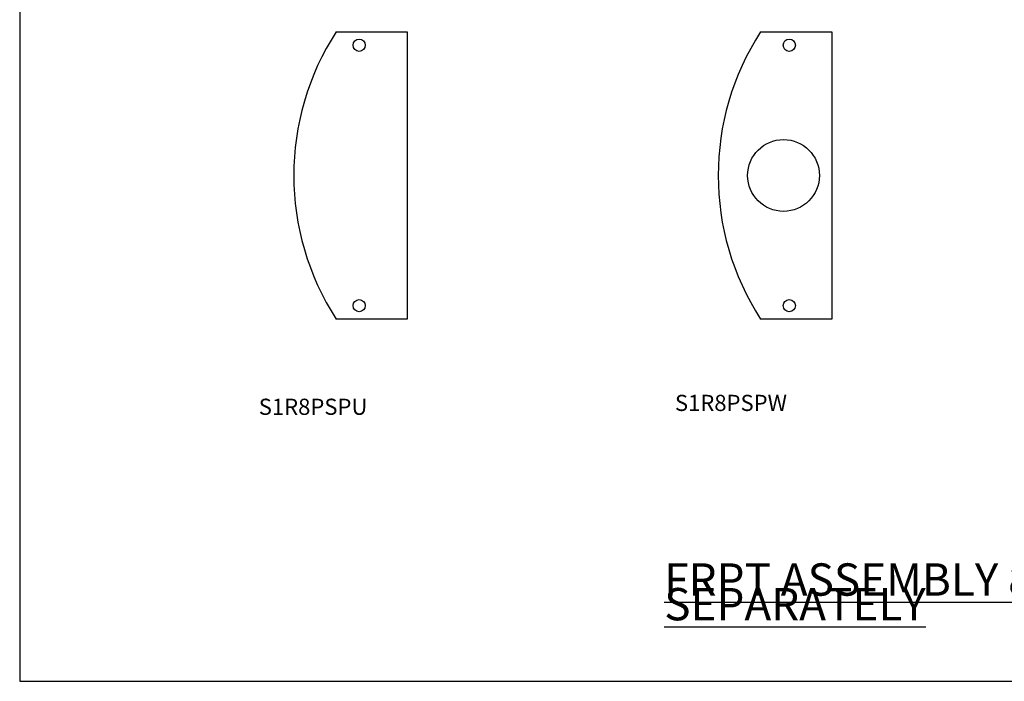
# Model space of a CAD drawing. Units: inches. Extents: x -18 to 345, y 1 to 42.
# Drawn here: x 208 to 226, y 1 to 13 of the extents above; entities that cross this region are included whole.
import ezdxf
from ezdxf.enums import TextEntityAlignment as Align

# ---------------------------------------------------------------- set-up
doc = ezdxf.new("R2010")
doc.units = ezdxf.units.IN
doc.header["$LTSCALE"] = 2.857143
doc.header["$MEASUREMENT"] = 0
for name, color, linetype, lineweight in [('Border (ANSI)', 7, 'Continuous', 25), ('Symbol (ANSI)', 7, 'Continuous', 25), ('Title (ANSI)', 7, 'Continuous', 50), ('Visible (ANSI)', 7, 'Continuous', 50)]:
    doc.layers.add(name, color=color, linetype=linetype, lineweight=lineweight)
doc.styles.add('GAI-TRONICS', font='tahoma.ttf')
doc.styles.add('Hubbell Note Text', font='Simplex.shx')
doc.styles.add('Note Text (ANSI)', font='tahoma.ttf')
doc.styles.add('Text Style30', font='tahoma.ttf')
doc.styles.add('Text Style370', font='tahoma.ttf')
doc.styles.add('Text Style39', font='tahoma.ttf')
doc.styles.add('Text Style586', font='Simplex.shx')
doc.styles.add('Text Style618', font='tahoma.ttf', dxfattribs={"width": 1.3})

# ---------------------------------------------------------------- blocks, each defined once
blk = doc.blocks.new('Borders Customer Border')
at = {"layer": 'Border (ANSI)'}
for p, q in [((0.3225, 10.6775), (0.3225, 0.3225)), ((0.3225, 0.3225), (16.6775, 0.3225))]:
    blk.add_line(p, q, dxfattribs=at)
for tag, p, height, style in [('CAT.NOS._001', (16.3394, 9.225), 0.125, 'Text Style39'), ('PART_NUMBER_001', (16.3525, 3.203), 0.2, 'Text Style370'), ('REV._^MNO._001', (16.3622, 0.6187), 0.18, 'Text Style30')]:
    blk.add_attdef(tag, p, '', height=height, rotation=270, dxfattribs=dict(at, style=style))
at = {"layer": 'Border (ANSI)', "style": 'Text Style618', "width": 1.3}
for tag, p in [('REPAIRABLE_(X)', (16.4525, 5.66)), ('NON-REPAIRABLE_(X)', (16.4525, 4.035))]:
    blk.add_attdef(tag, text='', height=0.125, rotation=270, dxfattribs=at).set_placement(p, align=Align.MIDDLE_CENTER)
at = {"layer": 'Title (ANSI)', "style": 'Note Text (ANSI)'}
blk.add_attdef('TITLE_001', (13.3871, 1.6625), '', height=0.12, dxfattribs=at)
at = {"layer": 'Title (ANSI)', "style": 'Text Style586'}
for tag, p in [('SCALE', (15.8562, 0.5727)), ('CREATION_DATE', (15.8562, 0.4043))]:
    blk.add_attdef(tag, text='', height=0.08, dxfattribs=at).set_placement(p, align=Align.MIDDLE_CENTER)

msp = doc.modelspace()

# ---------------------------------------------------------------- linework, layer by layer
at = {"layer": 'Visible (ANSI)', "lineweight": 25}
for p, q in [((214.0878, 12.9774), (215.4065, 12.9774)), ((215.4065, 12.9774), (215.4065, 7.6441)), ((221.966, 12.9774), (223.2847, 12.9774)), ((223.2847, 12.9774), (223.2847, 7.6441)), ((215.4065, 7.6441), (214.0878, 7.6441)), ((223.2847, 7.6441), (221.966, 7.6441))]:
    msp.add_line(p, q, dxfattribs=at)
for centre, radius in [((214.5132, 12.7274), 0.1133), ((222.4981, 12.7274), 0.1133), ((222.3914, 10.3108), 0.6667), ((214.5132, 7.8941), 0.1133), ((222.4981, 7.8941), 0.1133)]:
    msp.add_circle(centre, radius, dxfattribs=at)
for centre in [(218.2065, 10.3108), (226.0847, 10.3108)]:
    msp.add_arc(centre, 4.9067, 147.07927, 212.92073, dxfattribs=at)

# ---------------------------------------------------------------- block references
at = {"xscale": 4, "yscale": 4, "zscale": 4}
msp.add_blockref('Borders Customer Border', (206.9222, -0.3685), dxfattribs=at)

# ---------------------------------------------------------------- texts
at = {"layer": 'Symbol (ANSI)', "char_height": 0.3, "attachment_point": 7, "style": 'GAI-TRONICS'}
for s, insert in [('S1R8PSPW', (220.3754, 5.8452)), ('S1R8PSPU', (212.6499, 5.7736))]:
    msp.add_mtext(s, dxfattribs=dict(at, insert=insert))
at = {"layer": 'Symbol (ANSI)', "insert": (220.1766, 3.1108), "char_height": 0.3, "width": 33.759969, "attachment_point": 1, "line_spacing_factor": 0.4572, "style": 'Hubbell Note Text'}
msp.add_mtext('{\\fTahoma|b0|i0;\\H0.6000;\\LFRPT ASSEMBLY 8 INCH SUBPLATE REQUIRED FOR ALL APPLICATIONS, SOLD SEPARATELY}', dxfattribs=at)

doc.saveas('drawing.dxf')
